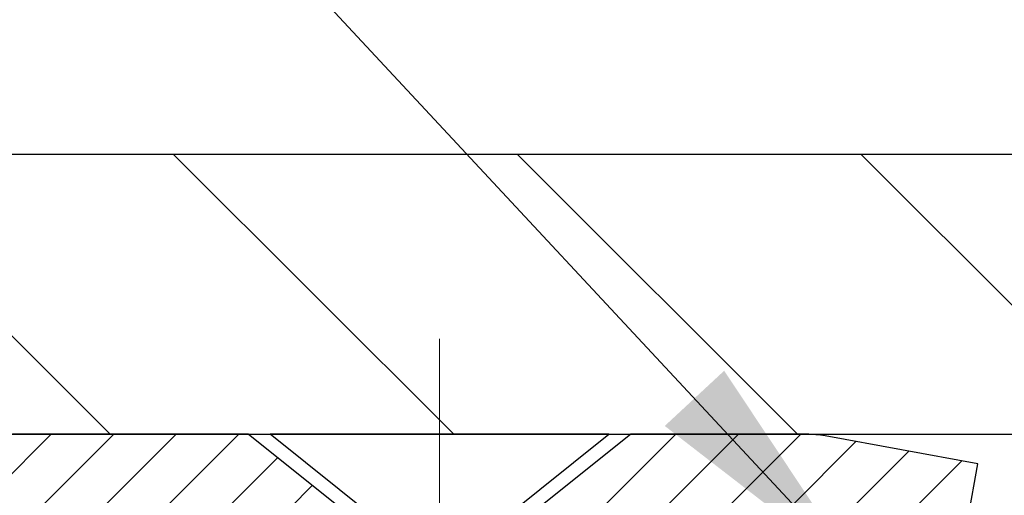
# Model space of a CAD drawing. Extents: x 13 to 3254, y -730 to 1977.
# Drawn here: x 91 to 92, y -699 to -699 of the extents above; entities that cross this region are included whole.
import ezdxf

# ---------------------------------------------------------------- set-up
doc = ezdxf.new("R2010")
doc.units = 0
doc.header["$LTSCALE"] = 5
doc.header["$MEASUREMENT"] = 0
doc.linetypes.add('CENTERX2', pattern=[4, 2.5, -0.5, 0.5, -0.5])
doc.layers.get('DEFPOINTS').update_dxf_attribs({"linetype": 'CONTINUOUS'})
for name, color, linetype, lineweight in [('CAPPING STRIP - H', 251, 'CONTINUOUS', 15), ('CAPPING STRIP - L', 7, 'CONTINUOUS', 25), ('CENTERLINE - L', 1, 'CENTERX2', 18), ('CONCRETE - H', 130, 'CONTINUOUS', 9), ('CONCRETE - L', 132, 'CONTINUOUS', 13), ('COVER PLATE - H', 251, 'CONTINUOUS', 13), ('COVER PLATE - L', 7, 'CONTINUOUS', 25), ('DIMS', 50, 'CONTINUOUS', 25), ('SCREW - L', 1, 'CONTINUOUS', 25), ('TEXT - 4', 241, 'CONTINUOUS', 25)]:
    doc.layers.add(name, color=color, linetype=linetype, lineweight=lineweight)
doc.dimstyles.get("Standard").update_dxf_attribs({"dimtxt": 0.18, "dimasz": 0.18, "dimexe": 0.18, "dimexo": 0.0625, "dimgap": 0.09, "dimtad": 0, "dimtih": 1, "dimtoh": 1, "dimdec": 4, "dimzin": 0, "dimdsep": 46, "dimtxsty": 'Standard', "dimcen": 0.09, "dimadec": 0, "dimazin": 0, "dimtfac": 1, "dimtdec": 4, "dimtofl": 0, "dimtmove": 0, "dimatfit": 3, "dimfxl": 1, "dimtolj": 1, "dimtzin": 0, "dimarcsym": 0})
doc.dimstyles.new('STANDARD$0', dxfattribs={"dimtxt": 0.18, "dimasz": 0.18, "dimexe": 0.18, "dimexo": 0.0625, "dimgap": 0.09, "dimtad": 0, "dimtih": 1, "dimtoh": 1, "dimdec": 4, "dimzin": 0, "dimdsep": 46, "dimtxsty": 'Standard', "dimcen": 0.09, "dimadec": 0, "dimazin": 0, "dimtfac": 1, "dimtdec": 4, "dimtofl": 0, "dimtmove": 0, "dimatfit": 3, "dimfxl": 1, "dimtolj": 1, "dimtzin": 0, "dimarcsym": 0})

# ---------------------------------------------------------------- blocks, each defined once
blk = doc.blocks.new('*D28')
at = {"layer": 'DEFPOINTS', "color": 0, "transparency": 16777216}
for p in [(110.8680506217378, -696.26747752958), (86.86805068898079, -699.1512096147724), (110.8680506217378, -699.1512096147699)]:
    blk.add_point(p, dxfattribs=at)
at = {"layer": 'DIMS', "color": 0, "lineweight": -2, "transparency": 16777216}
for p, q in [((86.86805068898079, -698.8212096147723), (86.86805068898079, -695.93747752958)), ((110.8680506217378, -698.8212096147698), (110.8680506217378, -695.93747752958)), ((87.19805068898079, -696.26747752958), (93.52741614828135, -696.26747752958)), ((110.5380506217378, -696.26747752958), (96.88241614828134, -696.26747752958))]:
    blk.add_line(p, q, dxfattribs=at)
at = {"layer": 'DIMS', "color": 0, "transparency": 16777216}
for points in [[(87.19805068898079, -696.21247752958), (87.19805068898079, -696.3224775295799), (86.86805068898079, -696.26747752958)], [(110.5380506217378, -696.21247752958), (110.5380506217378, -696.3224775295799), (110.8680506217378, -696.26747752958)]]:
    blk.add_solid(points, dxfattribs=at)
at = {"layer": 'DIMS', "color": 0, "transparency": 16777216, "insert": (95.20491614828134, -696.26747752958), "char_height": 0.33, "attachment_point": 5}
blk.add_mtext('\\A1;24 IN\\P [609.6mm]', dxfattribs=at)

msp = doc.modelspace()

# ---------------------------------------------------------------- hatches: boundary and pattern name
at = {"layer": 'CAPPING STRIP - H'}
h = msp.add_hatch(dxfattribs=at)
h.set_pattern_fill('ANSI31', color=256, scale=0.47244, angle=90, style=0)
h.set_pattern_definition([(45.00000000000001, (-900.3824465887926, -282.2405638365703), (0.04175819096297156, -0.04175819096297156), [])])
edge = h.paths.add_edge_path()
edge.add_line((92.05641891680906, -699.4124173703508), (92.07402568084987, -699.315580168125))
edge.add_line((92.07402568084987, -699.315580168125), (91.86971564102882, -699.2784328881569))
edge.add_arc((91.84506617136864, -699.4140049712682), 0.1377947244043846, 439.6951535297753, 449.9999999990073)
edge.add_line((91.84506617137103, -699.2762102468639), (91.6102188304595, -699.2762102468639))
edge.add_line((91.6102188304595, -699.2762102468639), (91.48718782652176, -699.3746350500141))
edge.add_line((91.48718782652176, -699.3746350500141), (91.84506617137103, -699.3746350500141))
edge.add_arc((91.84506617136807, -699.4140049712814), 0.03936992126728001, 439.69515352857024, 449.9999999956983, ccw=False)
edge.add_line((91.85210887698767, -699.3752700903838), (92.05641891680906, -699.4124173703507))
edge = h.paths.add_edge_path()
edge.add_arc((90.82282040525953, -699.4140049712742), 0.03936992126011774, 90.00000000016541, 180.0000000001654, ccw=False)
edge.add_line((90.82282040525942, -699.3746350500141), (91.22144085801719, -699.3746350500141))
edge.add_line((91.22144085801719, -699.3746350500141), (91.09840985407945, -699.2762102468639))
edge.add_line((91.09840985407945, -699.2762102468639), (90.78345048399987, -699.2762102468639))
edge.add_arc((90.78345048399999, -699.3746350500139), 0.09842480315012381, 450.0000000000662, 540.0000000000662)
edge.add_line((90.68502568084986, -699.3746350500141), (90.68502568084986, -699.9258139476547))
edge.add_line((90.68502568084986, -699.9258139476544), (90.78345048399987, -699.9258139476544))
edge.add_line((90.78345048399987, -699.9258139476544), (90.78345048399942, -699.4140049712742))
at = {"layer": 'CONCRETE - H'}
h = msp.add_hatch(dxfattribs=at)
h.set_pattern_fill('AR-CONC', color=256, scale=0.231)
h.set_pattern_definition([(49.99999999999999, (16.04090156249985, -140), (1.65687102180774, -0.1449574318097947), [0.17325, -1.90575]), (355, (16.04090156249985, -140), (-0.32051558064603, 1.737563828847027), [0.1386, -1.5246]), (100.45144446, (16.17897414560985, -140.01207978464), (1.336355435939629, 1.592606379137534), [0.1472398435199994, -1.619638278719995]), (46.18420000000002, (16.04090156249985, -139.538), (2.465327473851332, -0.3823495386320068), [0.2598749999999989, -2.858624999999991]), (96.63563549, (16.24634544344985, -139.56986253917), (2.159069094507468, 2.250213967789211), [0.22085989002, -2.4294587856]), (351.1841639899999, (16.04090156249985, -139.538), (2.159069093076526, 2.250213966623678), [0.2079, -2.28690000231]), (21, (16.27190156249985, -139.6535), (1.378855290393647, -0.9300496374369327), [0.17325, -1.90575]), (326.0000000000001, (16.27190156249985, -139.6535), (0.5620584167388538, 1.67509660405823), [0.1386, -1.5246]), (71.45144474, (16.38680616923985, -139.73100413594), (1.940913690246233, 0.7450469629826774), [0.1472398389, -1.61963827872]), (37.50000000000001, (16.04090156249985, -140), (0.02808926578294145, 0.7689848023503296), [0, -1.50612, 0, -1.5477, 0, -1.530375]), (7.499999999999999, (16.04090156249985, -140), (0.6076906314913633, 0.9110910544482522), [0, -0.88242, 0, -1.47147, 0, -0.583275]), (327.5, (15.52577156249985, -140), (1.233129827558265, -0.05210175370641724), [0, -0.5775, 0, -1.8018, 0, -2.39085]), (317.5, (15.29477156249985, -140), (1.347160051180912, 0.231242509187654), [0, -0.75075, 0, -1.19658, 0, -1.69785])])
edge = h.paths.add_edge_path()
edge.add_spline(control_points=[(80.62810588119592, -699.2762102468639), (80.75235479335137, -699.6235247109569), (81.17686005124725, -700.3674871537432), (83.37193929458232, -700.3840230368708), (84.99527489822927, -703.3538036309905), (90.54102355437544, -707.19736179719), (84.92385832297492, -708.8344578082701), (84.84573832330955, -710.7851663411312), (84.82196375055221, -711.358954550103)], knot_values=[0, 0, 0, 0, 0.9335222536537174, 2.61616842648569, 5.505822335386712, 11.207285199945, 15.16098586229152, 16.81474868477178, 16.81474868477178, 16.81474868477178, 16.81474868477178], degree=3, periodic=0)
edge.add_line((84.82196375055221, -711.358954550103), (85.31496540257424, -711.3589545501044))
edge.add_line((85.31496540257424, -711.3589545501044), (85.31496540257424, -711.2329705415913))
edge.add_line((85.31496540257424, -711.2329705415914), (85.31496540257424, -711.1621045415915))
edge.add_line((85.31496540257424, -711.1621045415915), (85.98464910257421, -711.1621045415915))
edge.add_arc((85.98464910257422, -711.1227345415915), 0.0393699999999626, 269.9999999999871, 299.9999999999788)
edge.add_line((86.0043341025742, -711.1568299617385), (86.14009501019208, -711.07844836518))
edge.add_arc((86.19521301019188, -711.173915541591), 0.1102359999995343, 90.00000000001938, 120.0000000000311, ccw=False)
edge.add_line((86.19521301019185, -711.0636795415915), (87.10317095122076, -711.0636795415915))
edge.add_arc((87.10317095122076, -711.0243095415915), 0.0393699999999626, 270.0000000000181, 299.9999673213889)
edge.add_line((87.12285593177444, -711.0584049729658), (87.80294313737971, -710.6657569589207))
edge.add_arc((87.86294307810715, -710.7696800415957), 0.1199999999999477, 90.0000000000212, 119.99996732135571, ccw=False)
edge.add_line((87.86294307810712, -710.6496800415958), (88.0743844606669, -710.6496800415957))
edge.add_arc((88.07438446066689, -710.6103100415959), 0.03936999999990576, 270.0000000000336, 315.0000000001078)
edge.add_line((88.10222325464221, -710.6381488355711), (88.2186897787751, -710.5216823114382))
edge.add_arc((88.46839175308179, -710.7713842857448), 0.3531319186158459, 103.90200089104218, 135.0000000000014, ccw=False)
edge.add_arc((88.7576763461646, -711.9401540591855), 1.557170273114358, 76.09799910891633, 103.90200089104007, ccw=False)
edge.add_arc((89.04696093924815, -710.771384285746), 0.3531319186167181, 45.000000000064574, 76.09799910892423, ccw=False)
edge.add_line((89.29666291355517, -710.5216823114383), (89.41312943768808, -710.638148835571))
edge.add_arc((89.4409682316633, -710.6103100415959), 0.03936999999985497, 224.999999999989, 269.9999999999974)
edge.add_line((89.4409682316633, -710.6496800415957), (90.08823503535164, -710.6496800415957))
edge.add_line((90.08823503535163, -710.6496800415957), (91.08660137369726, -710.6496800415957))
edge.add_arc((91.08660137369728, -710.6103100415958), 0.03937000000001944, 269.9999999999948, 360)
edge.add_line((91.1259713736973, -710.6103100415958), (91.12597137375255, -701.9224979159598))
edge.add_arc((91.08660137375247, -701.9224979159598), 0.03937000000006385, 0, 75.82978608406428)
edge.add_line((91.09623928250085, -701.8843258369627), (91.04286742730773, -701.8634626276818))
edge.add_line((91.04286742730773, -701.8634626276817), (90.9980119870807, -701.8403333598882))
edge.add_line((90.9980119870807, -701.8403333598883), (90.94399644367043, -701.800402101969))
edge.add_line((90.94399644367044, -701.800402101969), (90.94503140464627, -701.799236162869))
edge.add_line((90.94503140464627, -701.7992361628689), (90.91328641729493, -701.768660182833))
edge.add_line((90.91328641729493, -701.768660182833), (90.8788243640612, -701.7259465832103))
edge.add_line((90.87882436406119, -701.7259465832104), (90.84916121304907, -701.6791274364398))
edge.add_line((90.84916121304909, -701.6791274364398), (90.8245342708283, -701.6297867970709))
edge.add_line((90.82453427082828, -701.6297867970709), (90.80444320375449, -701.5786117720587))
edge.add_line((90.80444320375449, -701.5786117720586), (90.78836736384918, -701.5262958641192))
edge.add_line((90.78836736384918, -701.5262958641193), (90.77559514026571, -701.4730191944029))
edge.add_line((90.77559514026572, -701.4730191944029), (90.76544879283838, -701.4190826018819))
edge.add_line((90.76544879283836, -701.4190826018819), (90.75457955270954, -701.3471504027991))
edge.add_line((90.75457955270957, -701.3471504027991), (90.75498976702686, -701.3471075332395))
edge.add_line((90.75498976702684, -701.3471075332395), (90.7512958395851, -701.3181995590826))
edge.add_line((90.75129583958511, -701.3181995590827), (90.74478206045426, -701.2637137464617))
edge.add_line((90.74478206045424, -701.2637137464617), (90.74561427686905, -701.2566364905215))
edge.add_arc((93.53219606388129, -701.5580618889437), 2.802837013906133, 172.6119742858071, 173.8263025459703, ccw=False)
edge.add_line((90.75262804083323, -701.1976497196556), (90.7598172050674, -701.144029832295))
edge.add_line((90.7598172050674, -701.144029832295), (90.76858045379818, -701.0898965246034))
edge.add_line((90.7685804537982, -701.0898965246035), (90.77952751547518, -701.0361403677501))
edge.add_line((90.77952751547517, -701.03614036775), (90.79332521218778, -700.9831541070466))
edge.add_line((90.7933252121878, -700.9831541070466), (90.81065694743475, -700.9312067718434))
edge.add_line((90.81065694743475, -700.9312067718436), (90.83801936641576, -700.8668901225977))
edge.add_line((90.83801936641575, -700.8668901225976), (90.83927438182386, -700.8674695135697))
edge.add_line((90.83927438182386, -700.8674695135699), (90.85848169717153, -700.831938714756))
edge.add_line((90.85848169717153, -700.8319387147559), (90.88983579709539, -700.7862359855031))
edge.add_line((90.8898357970954, -700.7862359855031), (90.9257863255879, -700.7452531813718))
edge.add_line((90.92578632558786, -700.7452531813718), (90.96811749518119, -700.7076788111597))
edge.add_line((90.96811749518122, -700.7076788111597), (91.01317549546145, -700.6777568665244))
edge.add_line((91.01317549546144, -700.6777568665245), (91.01323633336116, -700.6778580981088))
edge.add_line((91.01323633336116, -700.6778580981088), (91.05355508715142, -700.6593678492035))
edge.add_line((91.05355508715144, -700.6593678492035), (91.08103764102941, -700.6486248410945))
edge.add_line((91.08103764102941, -700.6486248410945), (91.10267256185061, -700.6404508177377))
edge.add_arc((91.08660137375242, -700.604510397413), 0.0393700000001147, 294.0923761645422, 360)
edge.add_line((91.12597137375255, -700.604510397413), (91.12597137375255, -700.4152753485544))
edge.add_line((91.12597137375255, -700.4152753485544), (91.22439637375221, -700.4152753485544))
edge.add_line((91.2243963737522, -700.4152753485544), (91.22439637375221, -700.4107227924344))
edge.add_arc((91.18502637375218, -700.4107227924343), 0.03937000000004254, 359.9999999997518, 417.0968478605937)
edge.add_line((91.20641297038807, -700.3776681349057), (90.89119502993226, -700.1737199034326))
edge.add_arc((91.06888487375366, -699.9750275500047), 0.2665564328767117, 180.9630706010388, 228.1938505934935, ccw=False)
edge.add_line((90.80236609564125, -699.9795078202449), (90.71258473596808, -699.9795078202449))
edge.add_line((90.71258473596808, -699.9795078202449), (90.51376583833014, -699.9795078202449))
edge.add_arc((90.51376583833013, -699.9007676627646), 0.07874015748029706, 180, 270.00000000000387, ccw=False)
edge.add_line((90.43502568084983, -699.9007676627646), (90.43502568084985, -699.2762102468638))
edge.add_line((90.43502568084986, -699.2762102468639), (86.36790588571549, -699.2762102468639))
edge.add_line((86.36790588571549, -699.2762102468639), (80.62810588119592, -699.2762102468639))
h.paths.add_polyline_path([(84.23145206416916, -708.8027021584977), (87.27145206416915, -708.8027021584977), (87.27145206416915, -707.7893688251643), (84.23145206416916, -707.7893688251643)], flags=25)
at = {"layer": 'COVER PLATE - H'}
h = msp.add_hatch(dxfattribs=at)
h.set_pattern_fill('ANSI31', color=256, scale=2.6, angle=90, style=0)
h.set_pattern_definition([(135, (92.55852011086222, -707.8157995425094), (-0.229809703885628, -0.2298097038856279), [])])
h.paths.add_polyline_path([(98.3993006217377, -698.9012095651883), (88.28587107664444, -698.901209565188), (86.8680506217377, -699.1512095651882), (86.8680506217377, -699.2762095651882), (98.7118006217377, -699.2762095651881), (98.7118006217377, -699.2137095651883)])

# ---------------------------------------------------------------- linework, layer by layer
at = {"layer": 'CAPPING STRIP - L'}
for p, q in [((91.6102188304595, -699.2762102468639), (91.48718782652176, -699.3746350500141)), ((91.84506617137103, -699.2762102468639), (91.6102188304595, -699.2762102468639)), ((92.07402568084999, -699.3155801681244), (91.86971564102882, -699.2784328881569)), ((92.05641891680906, -699.4124173703508), (92.07402568084999, -699.3155801681244))]:
    msp.add_line(p, q, dxfattribs=at)
msp.add_lwpolyline([(90.78345048399942, -699.4140049712744, -0.414213562373095), (90.82282040525942, -699.3746350500141), (91.22144085801719, -699.3746350500141), (91.09840985407945, -699.2762102468639), (90.78345048399987, -699.2762102468639, 0.414213562373095), (90.68502568084986, -699.3746350500141), (90.68502568084986, -699.9258139476544), (90.78345048399987, -699.9258139476544)], format="xyb", close=True, dxfattribs=at)
msp.add_arc((91.84506617136807, -699.4140049712746), 0.13779472441075, 79.69515353001894, 89.9999999987689, dxfattribs=at)
at = {"layer": 'CENTERLINE - L', "ltscale": 0.03}
for p, q in [((91.3543173737531, -700.0516079199685), (91.3543173737531, -699.1485776882375)), ((91.3543173737531, -700.0516079199685), (91.3543173737531, -699.1485776882375)), ((91.3543204052365, -700.0516098816684), (91.3543204052365, -699.1485778438728)), ((91.3543204052365, -700.0516098816684), (91.3543204052365, -699.1485778438728))]:
    msp.add_line(p, q, dxfattribs=at)
at = {"layer": 'CONCRETE - L'}
msp.add_line((91.86790588571549, -699.2762102468639), (80.62810588119592, -699.2762102468639), dxfattribs=at)
at = {"layer": 'COVER PLATE - L'}
for p, q in [((88.28587107664444, -698.901209565188), (109.4502301668346, -698.9012095651887)), ((86.8680506217377, -699.2762095651882), (110.8680506217377, -699.276209565188))]:
    msp.add_line(p, q, dxfattribs=at)
at = {"layer": 'SCREW - L'}
for p, q in [((91.58069745295379, -699.2762102468639), (91.12794335846442, -699.2762102468639)), ((91.27558056318875, -699.3943200106444), (91.12794335846442, -699.2762102468639)), ((91.43306024822854, -699.3943200106444), (91.58069745295379, -699.2762102468639))]:
    msp.add_line(p, q, dxfattribs=at)

# ---------------------------------------------------------------- dimensions: what is measured, and where the dimension line sits
at = {"layer": 'DIMS'}
dim = msp.add_linear_dim(base=(110.8680506217378, -696.26747752958), p1=(86.86805068898079, -699.1512096147724), p2=(110.8680506217378, -699.1512096147699), text='<>\\P[]', dimstyle='STANDARD$0', override={"dimtxt": 0.33, "dimasz": 0.33, "dimexe": 0.33, "dimexo": 0.33, "dimgap": 0.33, "dimlunit": 5, "dimpost": ' IN', "dimfrac": 2}, dxfattribs=at)
dim.commit()
dim.dimension.update_dxf_attribs({"geometry": '*D28', "text_midpoint": (95.20491614828134, -696.26747752958), "dimtype": 160})

# ---------------------------------------------------------------- leaders
at = {"layer": 'TEXT - 4'}
for points in [[(95.21460515753424, -699.5363115084516), (92.16779881312902, -692.6490327096499), (91.8704613911269, -692.6490327096499)], [(91.91985736757752, -699.4697952223777), (87.04845416088952, -694.2312053517153), (86.5493110831419, -694.2312053517153)]]:
    msp.add_leader(points, dimstyle='Standard', override={"dimasz": 0.33}, dxfattribs=at)

doc.saveas('drawing.dxf')
